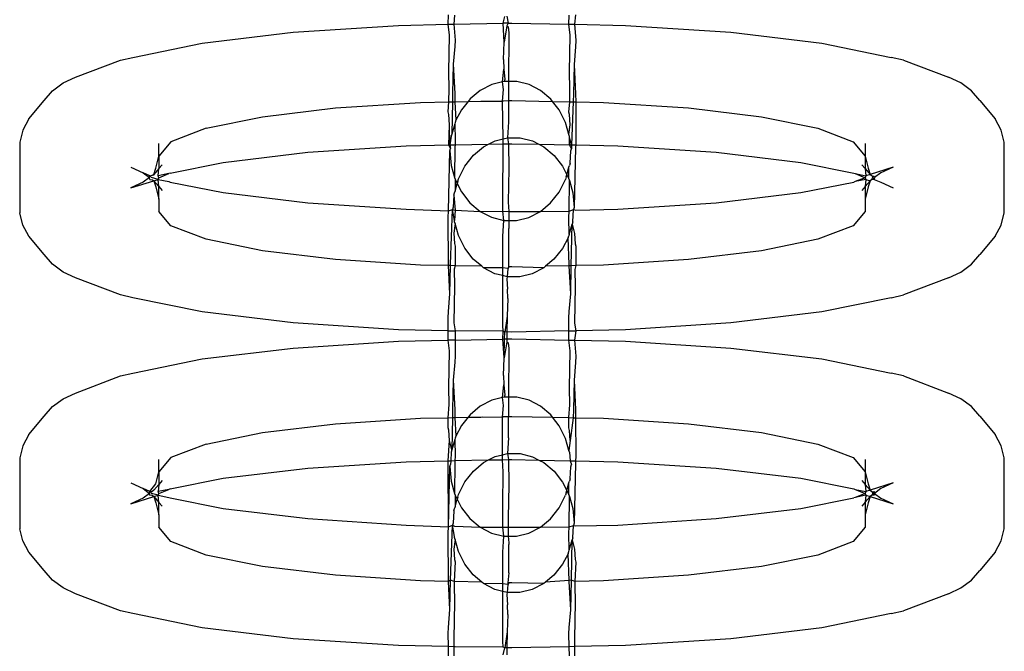
# Model space of a CAD drawing. Units: inches. Extents: x -9238 to 1860, y -5016 to 3282.
# Drawn here: x -4758 to -4731, y 524 to 541 of the extents above; entities that cross this region are included whole.
import ezdxf

# ---------------------------------------------------------------- set-up
doc = ezdxf.new("R2010")
doc.units = ezdxf.units.IN
doc.header["$MEASUREMENT"] = 0

msp = doc.modelspace()

# ---------------------------------------------------------------- linework, layer by layer
for p, q in [((-4746.364, 540.946), (-4746.354, 541.199)), ((-4746.19, 541.195), (-4746.215, 540.949)), ((-4746.215, 540.949), (-4744.872, 540.977)), ((-4744.872, 540.977), (-4744.834, 541.161)), ((-4744.74, 540.979), (-4744.872, 540.977)), ((-4744.849, 540.466), (-4744.872, 540.977)), ((-4744.74, 540.979), (-4744.779, 540.901)), ((-4744.773, 541.166), (-4744.74, 540.979)), ((-4744.74, 540.979), (-4744.636, 540.981)), ((-4744.636, 540.981), (-4743.092, 540.949)), ((-4743.092, 540.949), (-4743.083, 541.195)), ((-4742.919, 541.199), (-4742.943, 540.946)), ((-4753.025, 540.435), (-4750.568, 540.732)), ((-4750.568, 540.732), (-4747.706, 540.918)), ((-4747.706, 540.918), (-4746.364, 540.946)), ((-4746.364, 540.946), (-4746.215, 540.949)), ((-4746.332, 540.655), (-4746.364, 540.946)), ((-4746.215, 540.949), (-4746.179, 540.513)), ((-4744.779, 540.901), (-4744.849, 540.466)), ((-4744.779, 540.901), (-4744.739, 540.876)), ((-4744.739, 540.876), (-4744.725, 540.718)), ((-4744.725, 540.718), (-4744.732, 539.398)), ((-4743.061, 540.651), (-4743.092, 540.949)), ((-4743.092, 540.949), (-4742.943, 540.946)), ((-4742.943, 540.946), (-4742.908, 540.509)), ((-4742.943, 540.946), (-4741.565, 540.918)), ((-4741.565, 540.918), (-4738.703, 540.732)), ((-4738.703, 540.732), (-4736.246, 540.435)), ((-4754.911, 540.049), (-4753.025, 540.435)), ((-4746.346, 539.66), (-4746.332, 540.655)), ((-4746.179, 540.513), (-4746.186, 540.344)), ((-4744.862, 539.989), (-4744.849, 540.466)), ((-4743.075, 539.656), (-4743.061, 540.651)), ((-4742.908, 540.509), (-4742.914, 540.34)), ((-4736.246, 540.435), (-4734.36, 540.049)), ((-4746.186, 540.344), (-4746.226, 539.864)), ((-4742.914, 540.34), (-4742.955, 539.86)), ((-4756.464, 539.511), (-4755.24, 539.975)), ((-4755.24, 539.975), (-4754.911, 540.049)), ((-4744.862, 539.989), (-4744.856, 539.734)), ((-4734.031, 539.975), (-4734.36, 540.049)), ((-4734.031, 539.975), (-4732.807, 539.511)), ((-4746.342, 539.197), (-4746.346, 539.66)), ((-4746.226, 539.864), (-4746.243, 539.065)), ((-4746.226, 539.864), (-4746.182, 539.068)), ((-4744.889, 539.388), (-4744.856, 539.734)), ((-4744.856, 539.734), (-4744.834, 539.452)), ((-4743.07, 539.193), (-4743.075, 539.656)), ((-4742.955, 539.86), (-4742.971, 539.061)), ((-4742.955, 539.86), (-4742.911, 539.064)), ((-4756.798, 539.357), (-4756.464, 539.511)), ((-4744.889, 539.388), (-4745.183, 539.316)), ((-4744.849, 539.398), (-4744.889, 539.388)), ((-4744.862, 539.176), (-4744.889, 539.388)), ((-4744.834, 539.452), (-4744.849, 539.398)), ((-4744.732, 539.398), (-4744.849, 539.398)), ((-4744.732, 539.398), (-4744.731, 539.157)), ((-4744.507, 539.398), (-4744.732, 539.398)), ((-4744.172, 539.315), (-4744.507, 539.398)), ((-4732.473, 539.357), (-4732.807, 539.511)), ((-4757.312, 538.882), (-4757.085, 539.144)), ((-4757.085, 539.144), (-4756.798, 539.357)), ((-4746.344, 538.844), (-4746.342, 539.197)), ((-4745.496, 539.156), (-4745.773, 538.923)), ((-4745.183, 539.316), (-4745.496, 539.156)), ((-4744.89, 538.859), (-4744.862, 539.176)), ((-4744.731, 539.157), (-4744.73, 538.877)), ((-4743.86, 539.154), (-4744.172, 539.315)), ((-4743.584, 538.921), (-4743.86, 539.154)), ((-4743.073, 538.846), (-4743.07, 539.193)), ((-4732.186, 539.144), (-4732.473, 539.357)), ((-4731.959, 538.882), (-4732.186, 539.144)), ((-4757.729, 538.384), (-4757.312, 538.882)), ((-4747.111, 538.828), (-4746.344, 538.844)), ((-4746.366, 538.572), (-4746.344, 538.844)), ((-4746.344, 538.844), (-4746.251, 538.846)), ((-4746.251, 538.846), (-4746.264, 537.971)), ((-4746.243, 539.065), (-4746.251, 538.846)), ((-4746.251, 538.846), (-4746.182, 538.847)), ((-4746.182, 539.068), (-4746.182, 538.847)), ((-4746.182, 538.847), (-4745.827, 538.854)), ((-4746.182, 538.847), (-4746.158, 538.346)), ((-4745.827, 538.854), (-4746.002, 538.629)), ((-4745.773, 538.923), (-4745.827, 538.854)), ((-4745.827, 538.854), (-4745.477, 538.862)), ((-4745.477, 538.862), (-4745.427, 538.865)), ((-4745.427, 538.865), (-4744.89, 538.859)), ((-4744.89, 538.859), (-4744.864, 538.875)), ((-4744.871, 537.843), (-4744.89, 538.859)), ((-4744.864, 538.875), (-4744.73, 538.877)), ((-4744.73, 538.877), (-4744.676, 538.878)), ((-4744.73, 538.877), (-4744.729, 538.757)), ((-4744.676, 538.878), (-4744.636, 538.878)), ((-4744.636, 538.878), (-4743.534, 538.856)), ((-4743.534, 538.856), (-4743.584, 538.921)), ((-4743.356, 538.626), (-4743.534, 538.856)), ((-4743.534, 538.856), (-4743.073, 538.846)), ((-4743.094, 538.568), (-4743.073, 538.846)), ((-4743.073, 538.846), (-4742.98, 538.845)), ((-4742.98, 538.845), (-4743.024, 537.678)), ((-4742.971, 539.061), (-4742.98, 538.845)), ((-4742.98, 538.845), (-4742.91, 538.843)), ((-4742.911, 539.064), (-4742.91, 538.843)), ((-4742.91, 538.843), (-4742.908, 537.792)), ((-4742.91, 538.843), (-4742.16, 538.828)), ((-4731.959, 538.882), (-4731.542, 538.384)), ((-4751.399, 538.439), (-4749.418, 538.678)), ((-4749.418, 538.678), (-4747.111, 538.828)), ((-4746.346, 538.502), (-4746.366, 538.572)), ((-4746.002, 538.629), (-4746.158, 538.346)), ((-4744.729, 538.757), (-4744.731, 538.302)), ((-4743.185, 538.283), (-4743.356, 538.626)), ((-4743.075, 538.498), (-4743.094, 538.568)), ((-4742.16, 538.828), (-4739.853, 538.678)), ((-4739.853, 538.678), (-4737.872, 538.439)), ((-4757.729, 538.384), (-4757.89, 538.079)), ((-4752.919, 538.128), (-4751.399, 538.439)), ((-4746.332, 538.226), (-4746.346, 538.502)), ((-4746.158, 538.346), (-4746.174, 538.287)), ((-4744.731, 538.302), (-4744.759, 537.871)), ((-4743.061, 538.222), (-4743.075, 538.498)), ((-4737.872, 538.439), (-4736.352, 538.128)), ((-4731.381, 538.079), (-4731.542, 538.384)), ((-4757.89, 538.079), (-4757.973, 537.751)), ((-4752.919, 538.128), (-4753.875, 537.765)), ((-4746.349, 537.675), (-4746.332, 538.226)), ((-4746.32, 537.676), (-4746.332, 538.226)), ((-4746.184, 538.253), (-4746.264, 537.971)), ((-4746.174, 538.287), (-4746.184, 538.253)), ((-4746.184, 538.253), (-4746.179, 537.796)), ((-4743.094, 537.956), (-4743.185, 538.283)), ((-4743.094, 537.956), (-4743.061, 538.222)), ((-4736.352, 538.128), (-4735.397, 537.765)), ((-4731.298, 537.751), (-4731.381, 538.079)), ((-4753.875, 537.765), (-4754.2, 537.376)), ((-4746.28, 537.91), (-4746.32, 537.676)), ((-4746.264, 537.971), (-4746.28, 537.91)), ((-4746.179, 537.796), (-4746.179, 537.679)), ((-4745.27, 537.698), (-4745.093, 537.789)), ((-4745.093, 537.789), (-4744.871, 537.843)), ((-4744.872, 537.706), (-4744.871, 537.843)), ((-4744.871, 537.843), (-4744.759, 537.871)), ((-4744.759, 537.871), (-4744.727, 537.709)), ((-4744.759, 537.871), (-4744.417, 537.87)), ((-4744.417, 537.87), (-4744.082, 537.788)), ((-4744.082, 537.788), (-4743.905, 537.696)), ((-4743.08, 537.907), (-4743.094, 537.956)), ((-4743.077, 537.876), (-4743.08, 537.907)), ((-4743.078, 537.679), (-4743.077, 537.876)), ((-4743.024, 537.678), (-4743.077, 537.876)), ((-4742.908, 537.792), (-4742.908, 537.675)), ((-4735.397, 537.765), (-4735.071, 537.376)), ((-4757.973, 537.751), (-4757.973, 535.834)), ((-4754.2, 537.376), (-4754.2, 537.712)), ((-4750.17, 537.478), (-4747.501, 537.652)), ((-4747.501, 537.652), (-4746.349, 537.675)), ((-4746.357, 535.889), (-4746.316, 537.517)), ((-4746.349, 537.675), (-4746.32, 537.676)), ((-4746.3, 537.579), (-4746.349, 537.675)), ((-4746.32, 537.676), (-4746.179, 537.679)), ((-4746.32, 537.676), (-4746.3, 537.579)), ((-4746.316, 537.517), (-4746.3, 537.579)), ((-4746.316, 537.517), (-4746.281, 537.123)), ((-4746.186, 537.617), (-4746.189, 536.793)), ((-4746.179, 537.679), (-4746.186, 537.617)), ((-4746.179, 537.679), (-4745.27, 537.698)), ((-4745.683, 537.396), (-4745.406, 537.628)), ((-4745.406, 537.628), (-4745.27, 537.698)), ((-4745.27, 537.698), (-4744.872, 537.706)), ((-4744.874, 537.38), (-4744.872, 537.706)), ((-4744.872, 537.706), (-4744.727, 537.709)), ((-4744.727, 537.709), (-4744.636, 537.711)), ((-4744.727, 537.709), (-4744.725, 537.031)), ((-4744.636, 537.711), (-4743.905, 537.696)), ((-4743.905, 537.696), (-4743.77, 537.626)), ((-4743.905, 537.696), (-4743.078, 537.679)), ((-4743.77, 537.626), (-4743.494, 537.393)), ((-4743.028, 537.575), (-4743.078, 537.679)), ((-4743.078, 537.679), (-4743.024, 537.678)), ((-4743.064, 537.183), (-4743.045, 537.513)), ((-4743.045, 537.513), (-4743.028, 537.575)), ((-4743.024, 537.678), (-4743.028, 537.575)), ((-4743.024, 537.678), (-4742.908, 537.675)), ((-4742.914, 537.614), (-4742.955, 535.985)), ((-4742.908, 537.675), (-4742.914, 537.614)), ((-4742.908, 537.675), (-4741.77, 537.652)), ((-4741.77, 537.652), (-4739.101, 537.478)), ((-4735.071, 537.712), (-4735.071, 537.376)), ((-4731.298, 535.834), (-4731.298, 537.751)), ((-4754.283, 537.048), (-4754.2, 537.376)), ((-4754.2, 537.376), (-4754.2, 537.034)), ((-4752.463, 537.201), (-4750.17, 537.478)), ((-4745.912, 537.102), (-4745.683, 537.396)), ((-4744.888, 536.471), (-4744.874, 537.38)), ((-4743.494, 537.393), (-4743.265, 537.099)), ((-4739.101, 537.478), (-4736.808, 537.201)), ((-4735.071, 537.376), (-4734.988, 537.048)), ((-4735.071, 537.376), (-4735.071, 537.037)), ((-4754.961, 537.075), (-4754.626, 536.921)), ((-4754.339, 536.877), (-4754.283, 537.048)), ((-4754.2, 537.034), (-4754.339, 536.877)), ((-4754.222, 536.841), (-4754.2, 537.034)), ((-4754.112, 537.139), (-4754.2, 537.034)), ((-4753.893, 536.915), (-4752.463, 537.201)), ((-4746.281, 537.123), (-4746.189, 536.793)), ((-4746.084, 536.759), (-4745.912, 537.102)), ((-4744.725, 537.031), (-4744.739, 536.123)), ((-4743.265, 537.099), (-4743.152, 536.87)), ((-4743.152, 536.87), (-4743.093, 537.077)), ((-4743.095, 536.756), (-4743.093, 537.077)), ((-4743.093, 537.077), (-4743.081, 537.119)), ((-4743.064, 537.183), (-4743.081, 537.119)), ((-4736.808, 537.201), (-4735.378, 536.915)), ((-4735.159, 537.139), (-4735.071, 537.037)), ((-4735.071, 537.037), (-4734.932, 536.877)), ((-4735.071, 537.037), (-4735.049, 536.841)), ((-4734.988, 537.048), (-4734.932, 536.877)), ((-4734.31, 537.075), (-4734.932, 536.877)), ((-4734.31, 537.075), (-4734.645, 536.921)), ((-4754.961, 536.51), (-4754.339, 536.708)), ((-4754.626, 536.921), (-4754.453, 536.793)), ((-4754.444, 536.843), (-4754.626, 536.921)), ((-4754.453, 536.793), (-4754.626, 536.664)), ((-4754.453, 536.793), (-4754.444, 536.843)), ((-4754.444, 536.743), (-4754.453, 536.793)), ((-4754.444, 536.843), (-4754.384, 536.857)), ((-4754.444, 536.843), (-4754.402, 536.793)), ((-4754.444, 536.743), (-4754.372, 536.733)), ((-4754.222, 536.744), (-4754.402, 536.793)), ((-4754.384, 536.857), (-4754.339, 536.877)), ((-4754.357, 536.846), (-4754.384, 536.857)), ((-4754.372, 536.733), (-4754.339, 536.708)), ((-4754.339, 536.877), (-4754.357, 536.846)), ((-4754.339, 536.708), (-4754.222, 536.744)), ((-4754.339, 536.708), (-4754.2, 536.548)), ((-4754.339, 536.708), (-4754.283, 536.537)), ((-4753.93, 536.901), (-4754.222, 536.841)), ((-4754.2, 536.787), (-4754.222, 536.841)), ((-4754.222, 536.744), (-4754.2, 536.787)), ((-4754.222, 536.744), (-4753.93, 536.684)), ((-4754.2, 536.548), (-4754.222, 536.744)), ((-4754.2, 536.787), (-4753.93, 536.901)), ((-4753.893, 536.915), (-4753.93, 536.901)), ((-4746.189, 536.793), (-4746.176, 536.746)), ((-4746.176, 536.746), (-4746.178, 536.425)), ((-4746.176, 536.746), (-4746.119, 536.632)), ((-4746.101, 536.694), (-4746.084, 536.759)), ((-4743.359, 536.4), (-4743.187, 536.743)), ((-4743.17, 536.808), (-4743.187, 536.743)), ((-4743.17, 536.808), (-4743.152, 536.87)), ((-4743.152, 536.87), (-4743.095, 536.756)), ((-4743.095, 536.756), (-4743.082, 536.709)), ((-4743.085, 535.885), (-4743.082, 536.709)), ((-4743.082, 536.709), (-4742.99, 536.379)), ((-4735.378, 536.915), (-4735.341, 536.901)), ((-4735.341, 536.901), (-4735.049, 536.841)), ((-4735.341, 536.901), (-4735.071, 536.787)), ((-4735.071, 536.787), (-4735.341, 536.684)), ((-4735.049, 536.744), (-4735.341, 536.684)), ((-4735.049, 536.841), (-4735.071, 536.787)), ((-4735.071, 536.787), (-4735.049, 536.744)), ((-4735.049, 536.744), (-4735.071, 536.552)), ((-4734.932, 536.708), (-4735.071, 536.552)), ((-4734.932, 536.877), (-4735.049, 536.841)), ((-4735.049, 536.744), (-4734.932, 536.708)), ((-4734.932, 536.708), (-4734.988, 536.537)), ((-4734.932, 536.877), (-4734.876, 536.835)), ((-4734.899, 536.733), (-4734.932, 536.708)), ((-4734.869, 536.793), (-4734.899, 536.733)), ((-4734.827, 536.743), (-4734.899, 536.733)), ((-4734.876, 536.835), (-4734.869, 536.793)), ((-4734.827, 536.843), (-4734.869, 536.793)), ((-4734.869, 536.793), (-4734.827, 536.743)), ((-4734.818, 536.793), (-4734.827, 536.743)), ((-4734.827, 536.743), (-4734.645, 536.664)), ((-4734.645, 536.921), (-4734.818, 536.793)), ((-4754.626, 536.664), (-4754.961, 536.51)), ((-4754.283, 536.537), (-4754.2, 536.209)), ((-4754.2, 536.548), (-4754.112, 536.446)), ((-4754.2, 536.209), (-4754.2, 536.548)), ((-4753.93, 536.684), (-4753.893, 536.67)), ((-4753.893, 536.67), (-4752.463, 536.384)), ((-4746.178, 536.425), (-4746.119, 536.632)), ((-4746.101, 536.694), (-4746.119, 536.632)), ((-4746.119, 536.632), (-4746.006, 536.403)), ((-4744.88, 535.879), (-4744.888, 536.471)), ((-4736.808, 536.384), (-4735.378, 536.67)), ((-4735.341, 536.684), (-4735.378, 536.67)), ((-4735.071, 536.552), (-4735.159, 536.446)), ((-4735.071, 536.552), (-4735.071, 536.209)), ((-4734.988, 536.537), (-4735.071, 536.209)), ((-4734.645, 536.664), (-4734.31, 536.51)), ((-4754.2, 536.209), (-4754.2, 535.873)), ((-4752.463, 536.384), (-4750.17, 536.107)), ((-4746.207, 536.319), (-4746.226, 535.989)), ((-4746.207, 536.319), (-4746.19, 536.383)), ((-4746.207, 536.319), (-4746.177, 535.906)), ((-4746.19, 536.383), (-4746.178, 536.425)), ((-4746.006, 536.403), (-4745.777, 536.109)), ((-4743.588, 536.106), (-4743.359, 536.4)), ((-4742.99, 536.379), (-4742.955, 535.985)), ((-4739.101, 536.107), (-4736.808, 536.384)), ((-4735.071, 536.209), (-4735.071, 535.873)), ((-4750.17, 536.107), (-4747.501, 535.934)), ((-4747.501, 535.934), (-4746.357, 535.889)), ((-4746.357, 535.889), (-4746.243, 535.927)), ((-4746.3, 534.441), (-4746.243, 535.927)), ((-4746.226, 535.989), (-4746.243, 535.927)), ((-4746.194, 535.626), (-4746.243, 535.927)), ((-4746.243, 535.927), (-4746.177, 535.906)), ((-4746.177, 535.906), (-4746.194, 535.626)), ((-4746.177, 535.906), (-4745.501, 535.876)), ((-4745.777, 536.109), (-4745.501, 535.876)), ((-4744.739, 536.123), (-4744.724, 535.876)), ((-4743.865, 535.874), (-4743.588, 536.106)), ((-4743.085, 535.885), (-4742.971, 535.923)), ((-4742.991, 535.592), (-4742.971, 535.923)), ((-4742.955, 535.985), (-4742.971, 535.923)), ((-4742.971, 535.923), (-4742.906, 535.91)), ((-4742.906, 535.91), (-4741.77, 535.934)), ((-4741.77, 535.934), (-4739.101, 536.107)), ((-4757.89, 535.506), (-4757.973, 535.834)), ((-4753.875, 535.484), (-4754.2, 535.873)), ((-4746.363, 535.71), (-4746.357, 535.889)), ((-4746.36, 534.438), (-4746.363, 535.71)), ((-4745.501, 535.876), (-4744.88, 535.879)), ((-4745.501, 535.876), (-4745.189, 535.715)), ((-4745.189, 535.715), (-4744.854, 535.632)), ((-4744.882, 535.2), (-4744.854, 535.632)), ((-4744.854, 535.632), (-4744.88, 535.879)), ((-4744.88, 535.879), (-4744.724, 535.876)), ((-4744.854, 535.632), (-4744.724, 535.632)), ((-4744.724, 535.876), (-4744.724, 535.632)), ((-4744.724, 535.876), (-4744.636, 535.874)), ((-4744.724, 535.632), (-4744.724, 535.455)), ((-4744.724, 535.632), (-4744.512, 535.631)), ((-4744.636, 535.874), (-4743.865, 535.874)), ((-4744.512, 535.631), (-4744.178, 535.713)), ((-4744.178, 535.713), (-4743.865, 535.874)), ((-4743.865, 535.874), (-4743.085, 535.885)), ((-4743.092, 535.706), (-4743.085, 535.885)), ((-4743.087, 535.249), (-4743.092, 535.706)), ((-4735.071, 535.873), (-4735.397, 535.484)), ((-4731.381, 535.506), (-4731.298, 535.834)), ((-4757.729, 535.201), (-4757.89, 535.506)), ((-4752.919, 535.122), (-4753.875, 535.484)), ((-4746.177, 535.546), (-4746.21, 535.281)), ((-4746.191, 535.596), (-4746.194, 535.626)), ((-4746.177, 535.546), (-4746.191, 535.596)), ((-4746.086, 535.219), (-4746.177, 535.546)), ((-4744.724, 535.455), (-4744.724, 535.409)), ((-4744.723, 534.372), (-4744.724, 535.409)), ((-4743.087, 535.249), (-4743.007, 535.531)), ((-4743.029, 534.403), (-4743.007, 535.531)), ((-4742.991, 535.592), (-4743.007, 535.531)), ((-4743.007, 535.531), (-4742.939, 535.277)), ((-4735.397, 535.484), (-4736.352, 535.122)), ((-4731.542, 535.201), (-4731.381, 535.506)), ((-4757.312, 534.703), (-4757.729, 535.201)), ((-4751.399, 534.81), (-4752.919, 535.122)), ((-4746.21, 535.281), (-4746.196, 535.004)), ((-4745.915, 534.876), (-4746.086, 535.219)), ((-4744.884, 534.375), (-4744.882, 535.2)), ((-4743.113, 535.156), (-4743.269, 534.873)), ((-4743.113, 535.156), (-4743.097, 535.215)), ((-4743.089, 534.434), (-4743.113, 535.156)), ((-4743.087, 535.249), (-4743.097, 535.215)), ((-4742.939, 535.277), (-4742.925, 535)), ((-4736.352, 535.122), (-4737.872, 534.81)), ((-4731.542, 535.201), (-4731.959, 534.703)), ((-4746.196, 535.004), (-4746.177, 534.934)), ((-4746.177, 534.934), (-4746.177, 534.402)), ((-4745.687, 534.581), (-4745.915, 534.876)), ((-4743.269, 534.873), (-4743.498, 534.579)), ((-4742.925, 535), (-4742.905, 534.93)), ((-4742.905, 534.93), (-4742.906, 534.406)), ((-4757.085, 534.441), (-4757.312, 534.703)), ((-4749.418, 534.571), (-4751.399, 534.81)), ((-4747.111, 534.421), (-4749.418, 534.571)), ((-4745.457, 534.387), (-4745.687, 534.581)), ((-4743.498, 534.579), (-4743.724, 534.389)), ((-4739.853, 534.571), (-4742.16, 534.421)), ((-4737.872, 534.81), (-4739.853, 534.571)), ((-4732.186, 534.441), (-4731.959, 534.703)), ((-4756.798, 534.228), (-4757.085, 534.441)), ((-4746.36, 534.406), (-4747.111, 534.421)), ((-4746.36, 534.406), (-4746.36, 534.438)), ((-4746.316, 533.642), (-4746.36, 534.406)), ((-4746.3, 534.405), (-4746.36, 534.406)), ((-4746.316, 533.642), (-4746.3, 534.405)), ((-4746.3, 534.405), (-4746.3, 534.441)), ((-4746.177, 534.402), (-4746.3, 534.405)), ((-4746.177, 534.402), (-4746.201, 534.309)), ((-4746.201, 534.309), (-4746.196, 533.847)), ((-4745.457, 534.387), (-4746.177, 534.402)), ((-4745.411, 534.348), (-4745.457, 534.387)), ((-4745.099, 534.187), (-4745.411, 534.348)), ((-4744.882, 534.346), (-4745.411, 534.348)), ((-4744.885, 534.134), (-4744.882, 534.346)), ((-4744.882, 534.346), (-4744.884, 534.375)), ((-4744.751, 534.327), (-4744.882, 534.346)), ((-4744.751, 534.327), (-4744.764, 534.104)), ((-4744.723, 534.372), (-4744.751, 534.327)), ((-4744.636, 534.37), (-4744.723, 534.372)), ((-4743.775, 534.346), (-4744.636, 534.37)), ((-4743.775, 534.346), (-4744.088, 534.186)), ((-4743.724, 534.389), (-4743.775, 534.346)), ((-4743.089, 534.402), (-4743.724, 534.389)), ((-4743.089, 534.402), (-4743.089, 534.434)), ((-4743.029, 534.403), (-4743.089, 534.402)), ((-4743.045, 533.638), (-4743.089, 534.402)), ((-4743.045, 533.638), (-4743.029, 534.403)), ((-4742.906, 534.406), (-4743.029, 534.403)), ((-4742.906, 534.406), (-4742.929, 534.305)), ((-4742.929, 534.305), (-4742.925, 533.843)), ((-4742.16, 534.421), (-4742.906, 534.406)), ((-4732.473, 534.228), (-4732.186, 534.441)), ((-4756.464, 534.074), (-4756.798, 534.228)), ((-4755.24, 533.61), (-4756.464, 534.074)), ((-4744.885, 534.134), (-4745.099, 534.187)), ((-4744.888, 532.785), (-4744.885, 534.134)), ((-4744.764, 534.104), (-4744.885, 534.134)), ((-4744.764, 534.104), (-4744.779, 534.05)), ((-4744.779, 534.05), (-4744.757, 533.769)), ((-4744.422, 534.104), (-4744.764, 534.104)), ((-4744.088, 534.186), (-4744.422, 534.104)), ((-4732.807, 534.074), (-4734.031, 533.61)), ((-4732.807, 534.074), (-4732.473, 534.228)), ((-4746.196, 533.847), (-4746.21, 532.851)), ((-4744.751, 533.513), (-4744.757, 533.769)), ((-4742.925, 533.843), (-4742.939, 532.847)), ((-4754.911, 533.536), (-4755.24, 533.61)), ((-4753.025, 533.15), (-4754.911, 533.536)), ((-4746.357, 533.162), (-4746.316, 533.642)), ((-4744.751, 533.513), (-4744.764, 533.037)), ((-4743.085, 533.158), (-4743.045, 533.638)), ((-4734.36, 533.536), (-4736.246, 533.15)), ((-4734.36, 533.536), (-4734.031, 533.61)), ((-4750.568, 532.854), (-4753.025, 533.15)), ((-4746.364, 532.64), (-4746.363, 532.993)), ((-4746.363, 532.993), (-4746.357, 533.162)), ((-4744.764, 533.037), (-4744.834, 532.602)), ((-4744.764, 533.037), (-4744.773, 532.607)), ((-4743.092, 532.989), (-4743.085, 533.158)), ((-4743.092, 532.636), (-4743.092, 532.989)), ((-4736.246, 533.15), (-4738.703, 532.854)), ((-4747.706, 532.667), (-4750.568, 532.854)), ((-4746.21, 532.851), (-4746.178, 532.636)), ((-4744.874, 532.626), (-4744.888, 532.785)), ((-4742.939, 532.847), (-4742.907, 532.64)), ((-4738.703, 532.854), (-4741.565, 532.667)), ((-4746.364, 532.64), (-4747.706, 532.667)), ((-4746.364, 532.386), (-4746.364, 532.64)), ((-4746.364, 532.64), (-4746.178, 532.636)), ((-4746.178, 532.636), (-4746.179, 532.39)), ((-4744.874, 532.626), (-4746.178, 532.636)), ((-4744.888, 532.417), (-4744.874, 532.626)), ((-4744.834, 532.602), (-4744.874, 532.626)), ((-4744.838, 532.418), (-4744.834, 532.602)), ((-4744.773, 532.607), (-4744.834, 532.602)), ((-4744.773, 532.607), (-4744.777, 532.419)), ((-4744.636, 532.604), (-4744.773, 532.607)), ((-4743.092, 532.636), (-4744.636, 532.604)), ((-4743.092, 532.636), (-4742.907, 532.64)), ((-4743.092, 532.39), (-4743.092, 532.636)), ((-4742.907, 532.64), (-4742.943, 532.387)), ((-4741.565, 532.667), (-4742.907, 532.64)), ((-4753.025, 531.876), (-4750.568, 532.172)), ((-4750.568, 532.172), (-4747.706, 532.359)), ((-4747.706, 532.359), (-4746.364, 532.386)), ((-4746.179, 532.39), (-4746.364, 532.386)), ((-4746.332, 532.096), (-4746.364, 532.386)), ((-4746.179, 532.39), (-4744.888, 532.417)), ((-4746.179, 532.39), (-4746.179, 531.954)), ((-4744.888, 532.417), (-4744.838, 532.418)), ((-4744.849, 531.906), (-4744.888, 532.417)), ((-4744.849, 531.906), (-4744.838, 532.418)), ((-4744.779, 532.341), (-4744.849, 531.906)), ((-4744.838, 532.418), (-4744.777, 532.419)), ((-4744.777, 532.419), (-4744.779, 532.341)), ((-4744.779, 532.341), (-4744.739, 532.317)), ((-4744.777, 532.419), (-4744.636, 532.422)), ((-4744.739, 532.317), (-4744.725, 532.158)), ((-4744.636, 532.422), (-4743.092, 532.39)), ((-4743.061, 532.092), (-4743.092, 532.39)), ((-4743.092, 532.39), (-4742.943, 532.387)), ((-4742.943, 532.387), (-4742.908, 531.95)), ((-4742.943, 532.387), (-4741.565, 532.359)), ((-4741.565, 532.359), (-4738.703, 532.172)), ((-4738.703, 532.172), (-4736.246, 531.876)), ((-4746.346, 531.1), (-4746.332, 532.096)), ((-4746.179, 531.954), (-4746.186, 531.785)), ((-4744.862, 531.43), (-4744.849, 531.906)), ((-4744.725, 532.158), (-4744.728, 530.839)), ((-4743.075, 531.096), (-4743.061, 532.092)), ((-4742.908, 531.95), (-4742.914, 531.781)), ((-4754.911, 531.49), (-4753.025, 531.876)), ((-4746.186, 531.785), (-4746.226, 531.305)), ((-4742.914, 531.781), (-4742.955, 531.301)), ((-4736.246, 531.876), (-4734.36, 531.49)), ((-4756.464, 530.952), (-4755.24, 531.416)), ((-4755.24, 531.416), (-4754.911, 531.49)), ((-4744.862, 531.43), (-4744.856, 531.174)), ((-4734.031, 531.416), (-4734.36, 531.49)), ((-4734.031, 531.416), (-4732.807, 530.952)), ((-4746.342, 530.638), (-4746.346, 531.1)), ((-4746.226, 531.305), (-4746.243, 530.505)), ((-4746.226, 531.305), (-4746.182, 530.509)), ((-4744.889, 530.829), (-4744.856, 531.174)), ((-4744.856, 531.174), (-4744.834, 530.893)), ((-4743.07, 530.634), (-4743.075, 531.096)), ((-4742.955, 531.301), (-4742.971, 530.501)), ((-4742.955, 531.301), (-4742.911, 530.505)), ((-4756.798, 530.798), (-4756.464, 530.952)), ((-4744.889, 530.829), (-4745.183, 530.757)), ((-4744.849, 530.839), (-4744.889, 530.829)), ((-4744.862, 530.617), (-4744.889, 530.829)), ((-4744.834, 530.893), (-4744.849, 530.839)), ((-4744.728, 530.839), (-4744.849, 530.839)), ((-4744.728, 530.839), (-4744.731, 530.598)), ((-4744.507, 530.839), (-4744.728, 530.839)), ((-4744.172, 530.756), (-4744.507, 530.839)), ((-4732.473, 530.798), (-4732.807, 530.952)), ((-4757.312, 530.323), (-4757.085, 530.585)), ((-4757.085, 530.585), (-4756.798, 530.798)), ((-4746.365, 530.284), (-4746.342, 530.638)), ((-4745.496, 530.596), (-4745.773, 530.364)), ((-4745.183, 530.757), (-4745.496, 530.596)), ((-4744.89, 530.299), (-4744.862, 530.617)), ((-4744.731, 530.598), (-4744.729, 530.318)), ((-4743.86, 530.594), (-4744.172, 530.756)), ((-4743.584, 530.361), (-4743.86, 530.594)), ((-4743.094, 530.288), (-4743.07, 530.634)), ((-4732.186, 530.585), (-4732.473, 530.798)), ((-4731.959, 530.323), (-4732.186, 530.585)), ((-4757.729, 529.825), (-4757.312, 530.323)), ((-4746.243, 530.505), (-4746.251, 530.286)), ((-4746.182, 530.509), (-4746.183, 530.288)), ((-4746.183, 530.288), (-4745.827, 530.295)), ((-4745.827, 530.295), (-4746.002, 530.07)), ((-4745.773, 530.364), (-4745.827, 530.295)), ((-4745.827, 530.295), (-4745.477, 530.302)), ((-4745.477, 530.302), (-4745.427, 530.306)), ((-4745.427, 530.306), (-4744.89, 530.299)), ((-4744.89, 530.299), (-4744.864, 530.316)), ((-4744.889, 529.279), (-4744.89, 530.299)), ((-4744.864, 530.316), (-4744.729, 530.318)), ((-4744.731, 529.743), (-4744.729, 530.318)), ((-4744.729, 530.318), (-4744.676, 530.319)), ((-4744.676, 530.319), (-4744.636, 530.319)), ((-4744.636, 530.319), (-4743.534, 530.297)), ((-4743.534, 530.297), (-4743.584, 530.361)), ((-4743.356, 530.067), (-4743.534, 530.297)), ((-4743.534, 530.297), (-4743.094, 530.288)), ((-4742.971, 530.501), (-4742.98, 530.285)), ((-4742.911, 530.505), (-4742.911, 530.284)), ((-4731.959, 530.323), (-4731.542, 529.825)), ((-4751.399, 529.88), (-4749.418, 530.118)), ((-4749.418, 530.118), (-4747.111, 530.269)), ((-4747.111, 530.269), (-4746.365, 530.284)), ((-4746.366, 530.013), (-4746.365, 530.284)), ((-4746.365, 530.284), (-4746.251, 530.286)), ((-4746.251, 530.286), (-4746.264, 529.412)), ((-4746.251, 530.286), (-4746.183, 530.288)), ((-4746.183, 530.288), (-4746.158, 529.786)), ((-4746.002, 530.07), (-4746.158, 529.786)), ((-4743.185, 529.724), (-4743.356, 530.067)), ((-4743.094, 530.009), (-4743.094, 530.288)), ((-4743.094, 530.288), (-4742.98, 530.285)), ((-4742.98, 530.285), (-4743.061, 529.662)), ((-4742.98, 530.285), (-4742.911, 530.284)), ((-4742.911, 530.284), (-4742.16, 530.269)), ((-4742.911, 530.284), (-4742.908, 529.233)), ((-4742.16, 530.269), (-4739.853, 530.118)), ((-4739.853, 530.118), (-4737.872, 529.88)), ((-4757.729, 529.825), (-4757.89, 529.52)), ((-4752.919, 529.568), (-4751.399, 529.88)), ((-4746.346, 529.943), (-4746.366, 530.013)), ((-4746.332, 529.666), (-4746.346, 529.943)), ((-4746.158, 529.786), (-4746.174, 529.728)), ((-4743.075, 529.939), (-4743.094, 530.009)), ((-4743.061, 529.662), (-4743.075, 529.939)), ((-4737.872, 529.88), (-4736.352, 529.568)), ((-4731.381, 529.52), (-4731.542, 529.825)), ((-4757.89, 529.52), (-4757.973, 529.192)), ((-4752.919, 529.568), (-4753.875, 529.206)), ((-4746.365, 529.116), (-4746.332, 529.666)), ((-4746.264, 529.412), (-4746.332, 529.666)), ((-4746.184, 529.694), (-4746.264, 529.412)), ((-4746.174, 529.728), (-4746.184, 529.694)), ((-4746.184, 529.694), (-4746.179, 529.237)), ((-4744.731, 529.743), (-4744.759, 529.311)), ((-4743.094, 529.397), (-4743.185, 529.724)), ((-4743.061, 529.662), (-4743.094, 529.397)), ((-4736.352, 529.568), (-4735.397, 529.206)), ((-4731.298, 529.192), (-4731.381, 529.52)), ((-4746.28, 529.351), (-4746.291, 529.117)), ((-4746.264, 529.412), (-4746.28, 529.351)), ((-4746.179, 529.237), (-4746.186, 529.12)), ((-4745.27, 529.138), (-4745.093, 529.229)), ((-4745.093, 529.229), (-4744.889, 529.279)), ((-4744.889, 529.279), (-4744.759, 529.311)), ((-4744.889, 529.146), (-4744.889, 529.279)), ((-4744.759, 529.311), (-4744.733, 529.15)), ((-4744.759, 529.311), (-4744.417, 529.311)), ((-4744.417, 529.311), (-4744.082, 529.228)), ((-4744.082, 529.228), (-4743.905, 529.136)), ((-4743.08, 529.347), (-4743.094, 529.397)), ((-4743.08, 529.347), (-4743.06, 529.119)), ((-4742.908, 529.233), (-4742.914, 529.116)), ((-4757.973, 529.192), (-4757.973, 527.275)), ((-4753.875, 529.206), (-4754.2, 528.817)), ((-4754.2, 528.817), (-4754.2, 529.153)), ((-4750.17, 528.919), (-4747.501, 529.092)), ((-4747.501, 529.092), (-4746.365, 529.116)), ((-4746.365, 529.116), (-4746.291, 529.117)), ((-4746.357, 527.329), (-4746.365, 529.116)), ((-4746.316, 528.958), (-4746.3, 529.02)), ((-4746.291, 529.117), (-4746.3, 529.02)), ((-4746.291, 529.117), (-4746.186, 529.12)), ((-4746.186, 529.058), (-4746.189, 528.234)), ((-4746.186, 529.12), (-4745.27, 529.138)), ((-4746.186, 529.12), (-4746.186, 529.058)), ((-4745.683, 528.836), (-4745.406, 529.069)), ((-4745.406, 529.069), (-4745.27, 529.138)), ((-4745.27, 529.138), (-4744.889, 529.146)), ((-4744.889, 529.146), (-4744.733, 529.15)), ((-4744.874, 528.821), (-4744.889, 529.146)), ((-4744.733, 529.15), (-4744.636, 529.152)), ((-4744.733, 529.15), (-4744.725, 528.472)), ((-4744.636, 529.152), (-4743.905, 529.136)), ((-4743.905, 529.136), (-4743.77, 529.067)), ((-4743.905, 529.136), (-4743.06, 529.119)), ((-4743.77, 529.067), (-4743.494, 528.834)), ((-4743.06, 529.119), (-4743.028, 529.016)), ((-4743.06, 529.119), (-4742.914, 529.116)), ((-4743.045, 528.954), (-4743.028, 529.016)), ((-4742.914, 529.054), (-4742.955, 527.426)), ((-4742.914, 529.116), (-4742.914, 529.054)), ((-4742.914, 529.116), (-4741.77, 529.092)), ((-4741.77, 529.092), (-4739.101, 528.919)), ((-4735.397, 529.206), (-4735.071, 528.817)), ((-4735.071, 529.153), (-4735.071, 528.817)), ((-4731.298, 527.275), (-4731.298, 529.192)), ((-4754.283, 528.489), (-4754.2, 528.817)), ((-4754.2, 528.817), (-4754.2, 528.474)), ((-4752.463, 528.642), (-4750.17, 528.919)), ((-4746.357, 527.329), (-4746.316, 528.958)), ((-4746.316, 528.958), (-4746.281, 528.564)), ((-4745.912, 528.543), (-4745.683, 528.836)), ((-4744.888, 527.912), (-4744.874, 528.821)), ((-4743.494, 528.834), (-4743.265, 528.539)), ((-4743.064, 528.624), (-4743.045, 528.954)), ((-4739.101, 528.919), (-4736.808, 528.642)), ((-4735.071, 528.817), (-4734.988, 528.489)), ((-4735.071, 528.817), (-4735.071, 528.478)), ((-4754.961, 528.516), (-4754.626, 528.362)), ((-4754.444, 528.283), (-4754.283, 528.489)), ((-4754.2, 528.474), (-4754.339, 528.318)), ((-4754.2, 528.474), (-4754.222, 528.282)), ((-4754.112, 528.58), (-4754.2, 528.474)), ((-4753.893, 528.356), (-4752.463, 528.642)), ((-4746.281, 528.564), (-4746.189, 528.234)), ((-4746.084, 528.2), (-4745.912, 528.543)), ((-4744.725, 528.472), (-4744.739, 527.563)), ((-4743.265, 528.539), (-4743.152, 528.31)), ((-4743.152, 528.31), (-4743.093, 528.521)), ((-4743.095, 528.196), (-4743.093, 528.521)), ((-4743.093, 528.521), (-4743.081, 528.56)), ((-4743.064, 528.624), (-4743.081, 528.56)), ((-4736.808, 528.642), (-4735.378, 528.356)), ((-4735.159, 528.58), (-4735.071, 528.478)), ((-4735.071, 528.478), (-4734.932, 528.318)), ((-4735.071, 528.478), (-4735.049, 528.282)), ((-4734.988, 528.489), (-4734.932, 528.318)), ((-4734.31, 528.516), (-4734.932, 528.318)), ((-4734.31, 528.516), (-4734.645, 528.362)), ((-4754.626, 528.362), (-4754.453, 528.233)), ((-4754.444, 528.283), (-4754.626, 528.362)), ((-4754.453, 528.233), (-4754.626, 528.105)), ((-4754.453, 528.233), (-4754.444, 528.283)), ((-4754.444, 528.183), (-4754.453, 528.233)), ((-4754.395, 528.276), (-4754.444, 528.283)), ((-4754.444, 528.283), (-4754.402, 528.233)), ((-4754.444, 528.183), (-4754.395, 528.191)), ((-4754.222, 528.185), (-4754.402, 528.233)), ((-4754.339, 528.318), (-4754.395, 528.276)), ((-4754.395, 528.191), (-4754.339, 528.149)), ((-4754.339, 528.149), (-4754.222, 528.185)), ((-4753.93, 528.342), (-4754.222, 528.282)), ((-4754.2, 528.228), (-4754.222, 528.282)), ((-4754.222, 528.185), (-4754.2, 528.228)), ((-4754.222, 528.185), (-4753.93, 528.125)), ((-4754.2, 527.989), (-4754.222, 528.185)), ((-4754.2, 528.228), (-4753.93, 528.342)), ((-4753.893, 528.356), (-4753.93, 528.342)), ((-4746.189, 528.234), (-4746.176, 528.187)), ((-4746.176, 528.187), (-4746.178, 527.862)), ((-4746.176, 528.187), (-4746.119, 528.072)), ((-4746.101, 528.135), (-4746.084, 528.2)), ((-4743.359, 527.841), (-4743.187, 528.184)), ((-4743.17, 528.249), (-4743.187, 528.184)), ((-4743.17, 528.249), (-4743.152, 528.31)), ((-4743.152, 528.31), (-4743.095, 528.196)), ((-4743.095, 528.196), (-4743.082, 528.15)), ((-4735.378, 528.356), (-4735.341, 528.342)), ((-4735.341, 528.342), (-4735.049, 528.282)), ((-4735.341, 528.342), (-4735.071, 528.228)), ((-4735.071, 528.228), (-4735.341, 528.125)), ((-4735.049, 528.185), (-4735.341, 528.125)), ((-4735.049, 528.282), (-4735.071, 528.228)), ((-4735.071, 528.228), (-4735.049, 528.185)), ((-4735.049, 528.185), (-4735.071, 527.992)), ((-4734.932, 528.318), (-4735.049, 528.282)), ((-4735.049, 528.185), (-4734.932, 528.149)), ((-4734.932, 528.318), (-4734.876, 528.276)), ((-4734.899, 528.174), (-4734.932, 528.149)), ((-4734.849, 528.21), (-4734.899, 528.174)), ((-4734.827, 528.183), (-4734.899, 528.174)), ((-4734.876, 528.276), (-4734.827, 528.283)), ((-4734.876, 528.276), (-4734.869, 528.233)), ((-4734.869, 528.233), (-4734.849, 528.21)), ((-4734.827, 528.283), (-4734.849, 528.256)), ((-4734.849, 528.256), (-4734.849, 528.21)), ((-4734.849, 528.21), (-4734.827, 528.183)), ((-4734.827, 528.283), (-4734.818, 528.233)), ((-4734.818, 528.233), (-4734.827, 528.183)), ((-4734.645, 528.362), (-4734.818, 528.233)), ((-4734.818, 528.233), (-4734.645, 528.105)), ((-4754.961, 527.951), (-4754.339, 528.149)), ((-4754.626, 528.105), (-4754.961, 527.951)), ((-4754.339, 528.149), (-4754.2, 527.989)), ((-4754.339, 528.149), (-4754.283, 527.978)), ((-4754.283, 527.978), (-4754.2, 527.65)), ((-4754.2, 527.989), (-4754.112, 527.887)), ((-4754.2, 527.65), (-4754.2, 527.989)), ((-4753.93, 528.125), (-4753.893, 528.111)), ((-4753.893, 528.111), (-4752.463, 527.825)), ((-4746.178, 527.862), (-4746.119, 528.072)), ((-4746.101, 528.135), (-4746.119, 528.072)), ((-4746.119, 528.072), (-4746.006, 527.844)), ((-4744.886, 527.32), (-4744.888, 527.912)), ((-4743.085, 527.325), (-4743.082, 528.15)), ((-4743.082, 528.15), (-4742.99, 527.82)), ((-4736.808, 527.825), (-4735.378, 528.111)), ((-4735.341, 528.125), (-4735.378, 528.111)), ((-4735.071, 527.992), (-4735.159, 527.887)), ((-4734.932, 528.149), (-4735.071, 527.992)), ((-4735.071, 527.992), (-4735.071, 527.65)), ((-4734.988, 527.978), (-4735.071, 527.65)), ((-4734.932, 528.149), (-4734.988, 527.978)), ((-4734.932, 528.149), (-4734.31, 527.951)), ((-4734.645, 528.105), (-4734.31, 527.951)), ((-4754.2, 527.65), (-4754.2, 527.314)), ((-4752.463, 527.825), (-4750.17, 527.548)), ((-4746.207, 527.76), (-4746.226, 527.43)), ((-4746.207, 527.76), (-4746.19, 527.824)), ((-4746.19, 527.824), (-4746.178, 527.862)), ((-4746.006, 527.844), (-4745.777, 527.55)), ((-4743.588, 527.547), (-4743.359, 527.841)), ((-4742.99, 527.82), (-4742.955, 527.426)), ((-4739.101, 527.548), (-4736.808, 527.825)), ((-4735.071, 527.65), (-4735.071, 527.314)), ((-4750.17, 527.548), (-4747.501, 527.374)), ((-4747.501, 527.374), (-4746.357, 527.329)), ((-4746.357, 527.329), (-4746.243, 527.368)), ((-4746.3, 525.882), (-4746.243, 527.368)), ((-4746.226, 527.43), (-4746.243, 527.368)), ((-4746.243, 527.368), (-4746.193, 527.347)), ((-4746.194, 527.067), (-4746.243, 527.368)), ((-4745.777, 527.55), (-4745.501, 527.317)), ((-4744.739, 527.563), (-4744.741, 527.317)), ((-4743.865, 527.315), (-4743.588, 527.547)), ((-4743.085, 527.325), (-4742.971, 527.364)), ((-4742.991, 527.032), (-4742.971, 527.364)), ((-4742.955, 527.426), (-4742.971, 527.364)), ((-4742.971, 527.364), (-4742.921, 527.351)), ((-4742.921, 527.351), (-4741.77, 527.374)), ((-4741.77, 527.374), (-4739.101, 527.548)), ((-4757.89, 526.947), (-4757.973, 527.275)), ((-4753.875, 526.925), (-4754.2, 527.314)), ((-4746.363, 527.151), (-4746.357, 527.329)), ((-4746.36, 525.846), (-4746.363, 527.151)), ((-4746.193, 527.347), (-4745.501, 527.317)), ((-4745.501, 527.317), (-4744.886, 527.32)), ((-4745.501, 527.317), (-4745.189, 527.155)), ((-4745.189, 527.155), (-4744.854, 527.073)), ((-4744.854, 527.073), (-4744.886, 527.32)), ((-4744.886, 527.32), (-4744.741, 527.317)), ((-4744.741, 527.317), (-4744.743, 527.072)), ((-4744.741, 527.317), (-4744.636, 527.315)), ((-4744.636, 527.315), (-4743.865, 527.315)), ((-4744.512, 527.072), (-4744.178, 527.154)), ((-4744.178, 527.154), (-4743.865, 527.315)), ((-4743.865, 527.315), (-4743.085, 527.325)), ((-4743.092, 527.147), (-4743.085, 527.325)), ((-4743.087, 526.69), (-4743.092, 527.147)), ((-4735.071, 527.314), (-4735.397, 526.925)), ((-4731.381, 526.947), (-4731.298, 527.275)), ((-4757.729, 526.642), (-4757.89, 526.947)), ((-4752.919, 526.562), (-4753.875, 526.925)), ((-4746.177, 526.987), (-4746.21, 526.721)), ((-4746.191, 527.036), (-4746.194, 527.067)), ((-4746.177, 526.987), (-4746.191, 527.036)), ((-4746.086, 526.66), (-4746.177, 526.987)), ((-4744.882, 526.641), (-4744.854, 527.073)), ((-4744.854, 527.073), (-4744.743, 527.072)), ((-4744.743, 527.072), (-4744.512, 527.072)), ((-4744.743, 527.072), (-4744.724, 526.896)), ((-4744.724, 526.896), (-4744.724, 526.85)), ((-4744.723, 526.084), (-4744.724, 526.85)), ((-4743.087, 526.69), (-4743.007, 526.972)), ((-4743.028, 525.878), (-4743.007, 526.972)), ((-4742.991, 527.032), (-4743.007, 526.972)), ((-4743.007, 526.972), (-4742.939, 526.717)), ((-4735.397, 526.925), (-4736.352, 526.562)), ((-4731.542, 526.642), (-4731.381, 526.947)), ((-4757.312, 526.144), (-4757.729, 526.642)), ((-4751.399, 526.251), (-4752.919, 526.562)), ((-4746.21, 526.721), (-4746.196, 526.445)), ((-4745.915, 526.317), (-4746.086, 526.66)), ((-4744.883, 526.186), (-4744.882, 526.641)), ((-4743.113, 526.597), (-4743.269, 526.313)), ((-4743.113, 526.597), (-4743.097, 526.656)), ((-4743.089, 525.875), (-4743.113, 526.597)), ((-4743.097, 526.656), (-4743.087, 526.69)), ((-4742.939, 526.717), (-4742.925, 526.441)), ((-4736.352, 526.562), (-4737.872, 526.251)), ((-4731.542, 526.642), (-4731.959, 526.144)), ((-4746.177, 526.375), (-4746.2, 525.843)), ((-4746.196, 526.445), (-4746.177, 526.375)), ((-4745.687, 526.022), (-4745.915, 526.317)), ((-4743.269, 526.313), (-4743.498, 526.019)), ((-4742.905, 526.371), (-4742.929, 525.846)), ((-4742.925, 526.441), (-4742.905, 526.371)), ((-4757.085, 525.882), (-4757.312, 526.144)), ((-4749.418, 526.012), (-4751.399, 526.251)), ((-4744.882, 525.786), (-4744.883, 526.186)), ((-4744.723, 526.084), (-4744.751, 525.813)), ((-4737.872, 526.251), (-4739.853, 526.012)), ((-4732.186, 525.882), (-4731.959, 526.144)), ((-4756.798, 525.669), (-4757.085, 525.882)), ((-4747.111, 525.862), (-4749.418, 526.012)), ((-4746.36, 525.846), (-4747.111, 525.862)), ((-4746.3, 525.882), (-4746.36, 525.846)), ((-4746.316, 525.083), (-4746.36, 525.846)), ((-4746.316, 525.083), (-4746.3, 525.882)), ((-4746.2, 525.843), (-4746.3, 525.882)), ((-4746.2, 525.843), (-4746.201, 525.75)), ((-4745.457, 525.828), (-4746.2, 525.843)), ((-4745.457, 525.828), (-4745.687, 526.022)), ((-4745.411, 525.789), (-4745.457, 525.828)), ((-4745.099, 525.628), (-4745.411, 525.789)), ((-4744.882, 525.786), (-4745.411, 525.789)), ((-4744.881, 525.574), (-4744.882, 525.786)), ((-4744.751, 525.767), (-4744.882, 525.786)), ((-4744.751, 525.767), (-4744.764, 525.545)), ((-4744.751, 525.813), (-4744.751, 525.767)), ((-4744.723, 525.813), (-4744.751, 525.767)), ((-4744.636, 525.811), (-4744.723, 525.813)), ((-4743.775, 525.787), (-4744.636, 525.811)), ((-4743.775, 525.787), (-4744.088, 525.626)), ((-4743.724, 525.83), (-4743.775, 525.787)), ((-4743.498, 526.019), (-4743.724, 525.83)), ((-4743.089, 525.875), (-4743.724, 525.83)), ((-4743.028, 525.878), (-4743.089, 525.875)), ((-4743.089, 525.843), (-4743.089, 525.875)), ((-4743.045, 525.079), (-4743.089, 525.843)), ((-4743.045, 525.079), (-4743.028, 525.878)), ((-4742.929, 525.846), (-4743.028, 525.878)), ((-4742.16, 525.862), (-4742.929, 525.846)), ((-4742.929, 525.846), (-4742.929, 525.746)), ((-4739.853, 526.012), (-4742.16, 525.862)), ((-4732.473, 525.669), (-4732.186, 525.882)), ((-4756.464, 525.515), (-4756.798, 525.669)), ((-4755.24, 525.051), (-4756.464, 525.515)), ((-4746.201, 525.75), (-4746.196, 525.287)), ((-4744.881, 525.574), (-4745.099, 525.628)), ((-4744.888, 524.226), (-4744.881, 525.574)), ((-4744.764, 525.545), (-4744.881, 525.574)), ((-4744.764, 525.545), (-4744.779, 525.491)), ((-4744.422, 525.545), (-4744.764, 525.545)), ((-4744.088, 525.626), (-4744.422, 525.545)), ((-4742.929, 525.746), (-4742.925, 525.283)), ((-4732.807, 525.515), (-4734.031, 525.051)), ((-4732.807, 525.515), (-4732.473, 525.669)), ((-4746.196, 525.287), (-4746.21, 524.292)), ((-4744.779, 525.491), (-4744.757, 525.21)), ((-4742.925, 525.283), (-4742.939, 524.288)), ((-4754.911, 524.977), (-4755.24, 525.051)), ((-4753.025, 524.591), (-4754.911, 524.977)), ((-4746.357, 524.602), (-4746.316, 525.083)), ((-4744.751, 524.954), (-4744.757, 525.21)), ((-4743.085, 524.598), (-4743.045, 525.079)), ((-4734.36, 524.977), (-4736.246, 524.591)), ((-4734.36, 524.977), (-4734.031, 525.051)), ((-4744.751, 524.954), (-4744.764, 524.478)), ((-4750.568, 524.294), (-4753.025, 524.591)), ((-4746.363, 524.434), (-4746.357, 524.602)), ((-4746.354, 524.08), (-4746.363, 524.434)), ((-4744.764, 524.478), (-4744.834, 524.043)), ((-4744.764, 524.478), (-4744.773, 524.048)), ((-4743.092, 524.43), (-4743.085, 524.598)), ((-4743.083, 524.077), (-4743.092, 524.43)), ((-4736.246, 524.591), (-4738.703, 524.294)), ((-4747.706, 524.108), (-4750.568, 524.294)), ((-4746.21, 524.292), (-4746.212, 524.077)), ((-4744.874, 524.067), (-4744.888, 524.226)), ((-4742.939, 524.288), (-4742.941, 524.08)), ((-4738.703, 524.294), (-4741.565, 524.108)), ((-4746.354, 524.08), (-4747.706, 524.108)), ((-4746.353, 523.827), (-4746.354, 524.08)), ((-4746.212, 524.077), (-4746.354, 524.08)), ((-4746.212, 524.077), (-4746.215, 523.83)), ((-4746.178, 524.077), (-4746.212, 524.077)), ((-4744.874, 524.067), (-4746.178, 524.077)), ((-4744.834, 524.043), (-4744.874, 524.067)), ((-4744.872, 523.858), (-4744.834, 524.043)), ((-4744.773, 524.048), (-4744.834, 524.043)), ((-4744.773, 524.048), (-4744.777, 523.86)), ((-4744.636, 524.045), (-4744.773, 524.048)), ((-4743.083, 524.077), (-4744.636, 524.045)), ((-4742.941, 524.08), (-4743.083, 524.077)), ((-4743.081, 523.831), (-4743.083, 524.077)), ((-4742.941, 524.08), (-4742.943, 523.828)), ((-4741.565, 524.108), (-4742.941, 524.08))]:
    msp.add_line(p, q)

doc.saveas('drawing.dxf')
